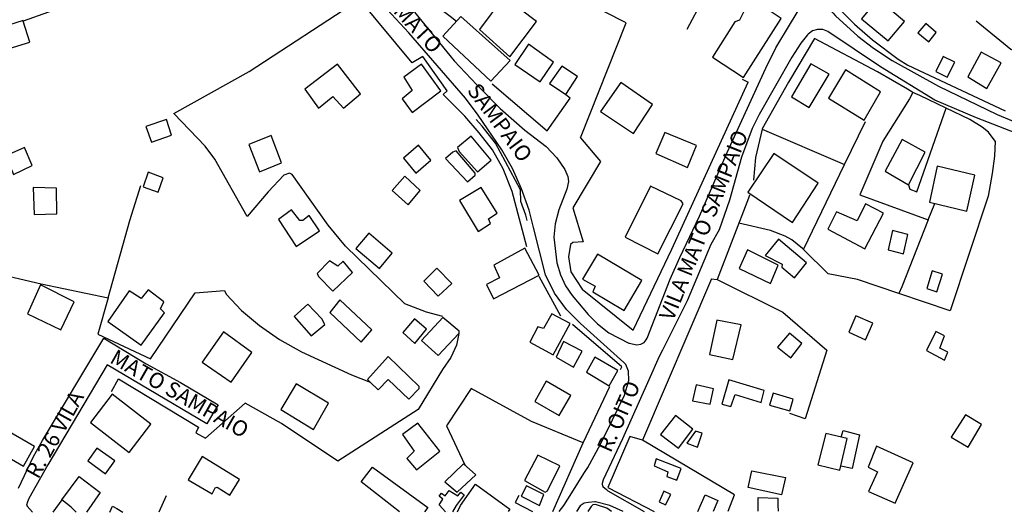
# Model space of a CAD drawing. Extents: x 183120 to 185534, y 1674283 to 1676080.
# Drawn here: x 184405 to 184564, y 1674285 to 1674364 of the extents above; entities that cross this region are included whole.
import ezdxf
from ezdxf.enums import TextEntityAlignment as Align

# ---------------------------------------------------------------- set-up
doc = ezdxf.new("R2010")
doc.units = 0
doc.header["$LTSCALE"] = 10
doc.header["$MEASUREMENT"] = 0
for name, color, linetype in [('V-EDIFICACAO', 7, 'CONTINUOUS'), ('V-LOTE', 1, 'CONTINUOUS'), ('V-NOME_DOS_LOGRADOUROS', 7, 'CONTINUOUS'), ('V-QUADRA', 2, 'CONTINUOUS'), ('V-VALETA', 173, 'CONTINUOUS')]:
    doc.layers.add(name, color=color, linetype=linetype)
doc.styles.get("Standard").update_dxf_attribs({"font": 'ARIAL.TTF'})

msp = doc.modelspace()

# ---------------------------------------------------------------- linework, layer by layer
at = {"layer": 'V-EDIFICACAO'}
for points in [[(184483.2, 1674367.37), (184479.27, 1674362.07), (184484.18, 1674357.65), (184488.44, 1674363.36), (184483.2, 1674367.37)], [(184522.65, 1674366.75), (184521.05, 1674363.55), (184520.28, 1674363.29), (184516.71, 1674357.61), (184521.7, 1674354.37), (184527.75, 1674363.84), (184523.09, 1674367.01), (184522.65, 1674366.75)], [(184543.27, 1674367.01), (184540.64, 1674363.8), (184544.94, 1674360.23), (184547.53, 1674363.33), (184543.27, 1674367.01)], [(184406.01, 1674363.38), (184405.97, 1674363.51), (184396.65, 1674360.56), (184398.58, 1674354.08), (184403.79, 1674355.68), (184403.02, 1674358.81), (184407.07, 1674360.01)], [(184476.31, 1674364.17), (184473.38, 1674360.97), (184481.12, 1674353.78), (184484.2, 1674357.07), (184476.31, 1674364.17)], [(184550.99, 1674363.04), (184549.71, 1674361.51), (184551.43, 1674360.09), (184552.63, 1674361.58), (184550.99, 1674363.04)], [(184484.95, 1674356.44), (184489.03, 1674353.64), (184491.18, 1674356.84), (184487.17, 1674359.69), (184484.95, 1674356.44)], [(184553.76, 1674357.75), (184552.56, 1674355.31), (184554.38, 1674354.4), (184555.62, 1674356.81), (184553.76, 1674357.75)], [(184559.88, 1674358.45), (184557.73, 1674354.44), (184560.79, 1674352.58), (184563.05, 1674356.7), (184559.88, 1674358.45)], [(184451.25, 1674352.47), (184453.44, 1674349.45), (184455.73, 1674351.31), (184457.45, 1674349.45), (184460.18, 1674351.71), (184456.5, 1674356.52), (184451.25, 1674352.47)], [(184469.94, 1674356.48), (184467.13, 1674354.4), (184468.48, 1674352.25), (184466.84, 1674350.91), (184468.45, 1674348.76), (184473.07, 1674352.22), (184469.94, 1674356.48)], [(184492.49, 1674356.19), (184490.52, 1674353.38), (184493.14, 1674351.64), (184495.04, 1674354.51), (184492.49, 1674356.19)], [(184529.39, 1674351.23), (184532.23, 1674349.52), (184535.43, 1674354.88), (184532.52, 1674356.55), (184529.39, 1674351.23)], [(184535.33, 1674351.02), (184541.04, 1674347.52), (184543.67, 1674352.07), (184538.06, 1674355.57), (184535.33, 1674351.02)], [(184498.72, 1674348.87), (184504, 1674345.37), (184507.09, 1674350), (184501.96, 1674353.53), (184498.72, 1674348.87)], [(184425.68, 1674346.46), (184426.59, 1674343.95), (184429.83, 1674345.11), (184429, 1674347.59), (184425.68, 1674346.46)], [(184445.83, 1674345.04), (184442.26, 1674343.58), (184443.93, 1674339.18), (184447.5, 1674340.63), (184445.83, 1674345.04)], [(184477.92, 1674344.93), (184475.77, 1674343.11), (184476.02, 1674342.49), (184478.97, 1674339.21), (184481.16, 1674341.07), (184477.92, 1674344.93)], [(184509.06, 1674345.52), (184507.6, 1674342.13), (184512.7, 1674339.91), (184514.13, 1674343.44), (184509.06, 1674345.52)], [(184548.18, 1674337.14), (184550.88, 1674342.38), (184547.16, 1674344.42), (184544.43, 1674339.29), (184548.18, 1674337.14)], [(184403.21, 1674341.76), (184404.41, 1674338.78), (184407.43, 1674340.23), (184406.19, 1674343.11), (184403.21, 1674341.76)], [(184469.47, 1674343.51), (184467.1, 1674341.4), (184469.07, 1674339), (184471.47, 1674341.07), (184469.47, 1674343.51)], [(184475.51, 1674342.56), (184475, 1674342.38), (184473.84, 1674341.36), (184477.37, 1674337.61), (184478.57, 1674338.67), (184478.57, 1674339), (184475.51, 1674342.56)], [(184526.58, 1674342.16), (184522.39, 1674335.94), (184529.53, 1674331.09), (184533.69, 1674337.36), (184526.58, 1674342.16)], [(184552.81, 1674340.09), (184551.54, 1674334.33), (184557.55, 1674332.88), (184558.82, 1674338.67), (184552.81, 1674340.09)], [(184426.08, 1674339.14), (184425.24, 1674336.77), (184427.65, 1674335.94), (184428.49, 1674338.23), (184426.08, 1674339.14)], [(184467.28, 1674338.52), (184465.28, 1674336.19), (184467.83, 1674333.93), (184469.76, 1674336.19), (184467.28, 1674338.52)], [(184407.61, 1674336.7), (184407.76, 1674332.37), (184411.37, 1674332.44), (184411.33, 1674336.59), (184407.61, 1674336.7)], [(184476.06, 1674334.62), (184479.08, 1674329.63), (184481.05, 1674330.91), (184480.72, 1674331.67), (184482.11, 1674332.55), (184479.56, 1674336.7), (184476.06, 1674334.62)], [(184506.77, 1674336.88), (184502.69, 1674328.69), (184507.9, 1674326.03), (184511.98, 1674334.08), (184511.68, 1674334.55), (184506.77, 1674336.88)], [(184536.64, 1674332.77), (184535.25, 1674330), (184541.15, 1674326.86), (184544.18, 1674332.55), (184541.3, 1674334.08), (184539.92, 1674331.31), (184536.64, 1674332.77)], [(184450.92, 1674331.38), (184450.41, 1674331.38), (184449.1, 1674333.09), (184446.99, 1674331.56), (184449.83, 1674327.23), (184453.58, 1674329.74), (184451.91, 1674332.18), (184450.92, 1674331.38)], [(184461.49, 1674329.38), (184459.41, 1674326.9), (184463.24, 1674323.66), (184465.28, 1674326.14), (184461.49, 1674329.38)], [(184545.63, 1674329.78), (184544.91, 1674326.65), (184547.38, 1674326.06), (184548.07, 1674329.12), (184545.63, 1674329.78)], [(184527.31, 1674328.39), (184525.16, 1674325.74), (184527.89, 1674324.39), (184527.82, 1674323.88), (184529.9, 1674322.2), (184531.79, 1674324.61), (184527.31, 1674328.39)], [(184486.59, 1674326.94), (184481.6, 1674324.24), (184482.51, 1674322.2), (184480.39, 1674321.11), (184481.52, 1674318.78), (184488.88, 1674322.6), (184486.59, 1674326.94)], [(184498.24, 1674325.99), (184495.8, 1674321.95), (184497.84, 1674320.85), (184497.51, 1674319.91), (184502.51, 1674316.92), (184505.38, 1674321.77), (184498.24, 1674325.99)], [(184522.32, 1674326.65), (184520.97, 1674323.66), (184526, 1674321.26), (184527.24, 1674324.24), (184522.32, 1674326.65)], [(184455.19, 1674324.9), (184453.22, 1674322.89), (184453.4, 1674322.38), (184455.73, 1674320.02), (184458.9, 1674323.04), (184457.37, 1674324.86), (184456.53, 1674324.06), (184455.19, 1674324.9)], [(184472.45, 1674323.73), (184470.34, 1674321.66), (184472.67, 1674319.22), (184474.82, 1674321.26), (184472.45, 1674323.73)], [(184551.97, 1674323.3), (184551.13, 1674320.45), (184552.74, 1674319.91), (184553.65, 1674322.75), (184551.97, 1674323.3)], [(184408.78, 1674321.04), (184406.67, 1674316.41), (184412.02, 1674313.82), (184414.17, 1674318.34), (184408.78, 1674321.04)], [(184422.99, 1674320.09), (184419.6, 1674315.14), (184424.92, 1674311.38), (184428.67, 1674316.56), (184428.05, 1674317.21), (184428.6, 1674318.34), (184426.05, 1674320.24), (184424.95, 1674318.85), (184422.99, 1674320.09)], [(184451.73, 1674317.94), (184449.54, 1674315.97), (184452.27, 1674312.84), (184454.42, 1674314.66), (184453.98, 1674315.57), (184451.73, 1674317.94)], [(184456.86, 1674318.63), (184455.22, 1674316.59), (184460.29, 1674311.82), (184462, 1674313.82), (184456.86, 1674318.63)], [(184490.92, 1674316.41), (184489.54, 1674314.04), (184488.63, 1674314.3), (184487.35, 1674311.82), (184491.1, 1674309.82), (184493.84, 1674314.84), (184490.92, 1674316.41)], [(184539.73, 1674316.08), (184538.6, 1674313.46), (184541.26, 1674312.22), (184542.47, 1674314.92), (184539.73, 1674316.08)], [(184468.85, 1674315.57), (184466.99, 1674313.42), (184468.88, 1674311.64), (184470.78, 1674313.93), (184468.85, 1674315.57)], [(184475.96, 1674313.25), (184475.99, 1674313.28), (184475.99, 1674313.61), (184473.4, 1674315.79), (184469.95, 1674312.13), (184472.64, 1674309.71)], [(184517.4, 1674315.39), (184516.2, 1674309.89), (184519.99, 1674309.05), (184521.3, 1674314.63), (184517.4, 1674315.39)], [(184434.72, 1674308.65), (184439.41, 1674305.41), (184442.73, 1674310.18), (184438.14, 1674313.5), (184434.72, 1674308.65)], [(184527.13, 1674311.02), (184529.28, 1674309.31), (184531.06, 1674311.64), (184529.1, 1674313.31), (184527.13, 1674311.02)], [(184551.06, 1674310.51), (184553.98, 1674308.98), (184554.49, 1674310.22), (184553.21, 1674310.87), (184553.98, 1674312.84), (184552.56, 1674313.57), (184551.06, 1674310.51)], [(184492.78, 1674311.93), (184491.58, 1674309.45), (184494.38, 1674307.81), (184495.77, 1674310.4), (184492.78, 1674311.93)], [(184461.73, 1674305.41), (184462.98, 1674304.21), (184464.62, 1674305.85), (184467.94, 1674302.71), (184469.61, 1674304.39), (184469.61, 1674304.72), (184464.62, 1674309.53), (184461.28, 1674305.84)], [(184497.81, 1674309.45), (184496.46, 1674307.01), (184500.1, 1674304.86), (184501.49, 1674307.3), (184497.81, 1674309.45)], [(184449.83, 1674305.15), (184447.36, 1674301.04), (184452.6, 1674297.83), (184455.04, 1674302.06), (184449.83, 1674305.15)], [(184489.97, 1674305.56), (184488.19, 1674302.31), (184492.09, 1674300.05), (184493.94, 1674303.3), (184489.97, 1674305.56)], [(184514.09, 1674305.01), (184513.51, 1674302.42), (184516.35, 1674301.88), (184516.86, 1674304.35), (184514.09, 1674305.01)], [(184519.33, 1674305.81), (184518.2, 1674301.91), (184519.66, 1674301.51), (184520.35, 1674303.44), (184524.51, 1674302.17), (184525.02, 1674304.1), (184519.33, 1674305.81)], [(184420.29, 1674303.48), (184416.79, 1674298.96), (184423.02, 1674294.15), (184426.48, 1674298.67), (184420.29, 1674303.48)], [(184526.44, 1674303.66), (184525.85, 1674301.73), (184529.13, 1674300.82), (184529.64, 1674302.71), (184526.44, 1674303.66)], [(184555.03, 1674296.59), (184557.76, 1674294.99), (184559.91, 1674298.6), (184557.36, 1674300.2), (184555.03, 1674296.59)], [(184469.36, 1674298.85), (184466.92, 1674297.03), (184468.77, 1674294.34), (184467.61, 1674293.17), (184469.14, 1674291.35), (184472.89, 1674294.34), (184469.36, 1674298.85)], [(184510.77, 1674300.05), (184508.37, 1674297), (184511.25, 1674294.81), (184513.54, 1674297.87), (184510.77, 1674300.05)], [(184402.37, 1674298.27), (184400.58, 1674295.1), (184406.05, 1674291.93), (184407.83, 1674295.1), (184402.37, 1674298.27)], [(184513.98, 1674297.54), (184512.6, 1674295.61), (184514.31, 1674294.99), (184515.07, 1674297.21), (184513.98, 1674297.54)], [(184533.61, 1674292.15), (184537.18, 1674291.31), (184538.31, 1674296.38), (184534.92, 1674297.18), (184533.61, 1674292.15)], [(184417.81, 1674294.81), (184416.36, 1674292.77), (184419.2, 1674290.69), (184420.69, 1674292.77), (184417.81, 1674294.81)], [(184543.05, 1674295.14), (184541.7, 1674291.75), (184543.19, 1674291.04), (184541.74, 1674287.85), (184546.07, 1674285.99), (184548.95, 1674292.44), (184543.05, 1674295.14)], [(184434.72, 1674293.46), (184432.49, 1674289.71), (184436.35, 1674287.49), (184436.83, 1674288.47), (184437.16, 1674288.54), (184439.16, 1674287.27), (184440.73, 1674289.78), (184434.72, 1674293.46)], [(184476.72, 1674292.33), (184473.69, 1674289.4), (184475.7, 1674287.78), (184478.69, 1674290.55), (184476.72, 1674292.33)], [(184488.66, 1674293.72), (184486.51, 1674289.64), (184489.83, 1674287.78), (184490.19, 1674287.96), (184492.16, 1674291.97), (184488.66, 1674293.72)], [(184507.68, 1674293.1), (184507.31, 1674291.97), (184509.54, 1674291.02), (184509.39, 1674290.29), (184510.99, 1674289.67), (184511.68, 1674291.53), (184507.68, 1674293.1)], [(184486.81, 1674288.76), (184486, 1674287.09), (184488.92, 1674285.59), (184489.61, 1674287.38), (184486.81, 1674288.76)], [(184508.88, 1674287.89), (184508.15, 1674286.18), (184509.17, 1674285.7), (184510.01, 1674287.38), (184508.88, 1674287.89)]]:
    msp.add_lwpolyline(points, close=True, dxfattribs=at)
for points in [[(184466.43, 1674284.6), (184460.27, 1674289.39), (184462.07, 1674291.78), (184471, 1674285.3), (184470.43, 1674284.61)], [(184414.5, 1674284.53), (184413.72, 1674285.32), (184412.21, 1674286.51), (184412.18, 1674286.53), (184414.97, 1674290.28), (184418.37, 1674287.72), (184416.135, 1674284.53)], [(184473.825, 1674284.615), (184472.78, 1674285.74), (184473.39, 1674286.64), (184472.8, 1674287.12), (184473.17, 1674287.58), (184473.77, 1674287.17), (184474.43, 1674288.03), (184475.8, 1674287.14), (184476.31, 1674287.74), (184476.8, 1674287.35), (184475.55, 1674285.62), (184474.96, 1674284.615)], [(184475.74, 1674284.62), (184476.22, 1674285.62), (184478.66, 1674289.02), (184484.171, 1674285.027), (184483.87, 1674284.63)], [(184514.33, 1674284.67), (184515.55, 1674287.34), (184517.57, 1674286.42), (184516.83, 1674284.67)], [(184524.03, 1674284.68), (184524.05, 1674285.69), (184524.06, 1674286.88), (184527.19, 1674286.78), (184527.2, 1674285.69), (184527.23, 1674284.69)], [(184419.93, 1674284.54), (184420.31, 1674285.51), (184421.01, 1674285.11), (184422.01, 1674284.54)], [(184474.22, 1674284.61), (184474.21, 1674284.61)]]:
    msp.add_lwpolyline(points, dxfattribs=at)
at = {"layer": 'V-LOTE'}
for points in [[(184444.99, 1674386.46), (184474.59, 1674364.19), (184475.59, 1674363.43)], [(184546.71, 1674377.59), (184536.87, 1674365.57), (184539.5, 1674362.93), (184542.38, 1674360.38), (184546.53, 1674357.29), (184548.08, 1674356.34), (184563.7, 1674349.02)], [(184429.19, 1674369.18), (184417.29, 1674367.45), (184406.01, 1674363.38)], [(184495.53, 1674344.69), (184502.83, 1674363.15), (184492.51, 1674368.44)], [(184473.38, 1674315.98), (184470.76, 1674316.67), (184467.29, 1674317.98), (184457.77, 1674327.24), (184454.97, 1674330.62), (184449.18, 1674338.75), (184448.76, 1674338.98), (184447.84, 1674338.65), (184445.33, 1674336), (184441.96, 1674332.03), (184436.75, 1674341.24), (184435.24, 1674343.32), (184430.2, 1674348.59), (184442.31, 1674355.31), (184460.02, 1674366.95)], [(184468.48, 1674356.69), (184460.32, 1674366.52)], [(184515.09, 1674366.81), (184512.61, 1674362.06)], [(184559.07, 1674363.46), (184564.61, 1674358.93), (184569.17, 1674356.85), (184571.11, 1674356.43)], [(184548.9, 1674351.96), (184548, 1674352.48), (184543.21, 1674355.26), (184533.11, 1674360.62), (184528.93, 1674353.62), (184524.71, 1674346.11)], [(184470.16, 1674357.75), (184468.48, 1674356.69)], [(184474.1, 1674352.19), (184470.16, 1674357.75)], [(184521.49, 1674354.07), (184522.44, 1674353.6)], [(184481.3, 1674353.34), (184490.16, 1674345.8)], [(184495.53, 1674344.69), (184498.73, 1674340.85), (184494.25, 1674333.44), (184495.93, 1674327.94), (184494.26, 1674327.87), (184493.92, 1674327.53), (184493.58, 1674325.54), (184493.95, 1674323.14), (184495.79, 1674320.34), (184503.97, 1674313.79), (184510.17, 1674326.76), (184522.44, 1674353.6)], [(184473.43, 1674351.63), (184474.1, 1674352.19)], [(184486.87, 1674327.17), (184484.54, 1674336.04), (184483.11, 1674339.7), (184481.39, 1674342.72), (184479.22, 1674345.49), (184476.92, 1674348.13), (184473.43, 1674351.63)], [(184490.16, 1674345.8), (184493.85, 1674351.05), (184493.15, 1674351.57)], [(184548.9, 1674351.96), (184548.36, 1674350.91), (184544.04, 1674344.14), (184540.35, 1674335.53), (184551.37, 1674331.48)], [(184554.21, 1674349.44), (184550, 1674351.44), (184548.9, 1674351.96)], [(184548.18, 1674337.14), (184548.39, 1674336.42), (184549.51, 1674335.97), (184554.21, 1674349.44)], [(184558.04, 1674347.62), (184554.21, 1674349.44)], [(184562.11, 1674344.13), (184561.05, 1674345.6), (184560.04, 1674346.4), (184558.04, 1674347.62)], [(184524.7, 1674346.08), (184523.61, 1674341.49)], [(184524.71, 1674346.11), (184524.7, 1674346.08)], [(184524.7, 1674346.08), (184537.93, 1674340.37)], [(184537.93, 1674340.37), (184541.29, 1674347.28)], [(184562.11, 1674344.13), (184562, 1674341.73), (184561.65, 1674338.94), (184560.97, 1674335.32), (184554.9, 1674316.86), (184546.65, 1674319.66)], [(184523.61, 1674341.49), (184523.27, 1674337.87)], [(184531.32, 1674326.74), (184537.93, 1674340.37)], [(184419.65, 1674318.98), (184423.1, 1674331.41), (184424.89, 1674337.02)], [(184522.66, 1674335.47), (184522.48, 1674334.99), (184517.46, 1674321.91)], [(184551.37, 1674331.48), (184552.4, 1674334.12)], [(184369.36, 1674332.17), (184382.16, 1674327.46), (184408.9, 1674321.2), (184419.65, 1674318.98)], [(184531.32, 1674326.74), (184531.18, 1674326.88), (184529.46, 1674328.26), (184528.38, 1674328.88), (184526.03, 1674329.76), (184520.96, 1674330.97)], [(184551.37, 1674331.48), (184547.09, 1674320.75), (184546.65, 1674319.66)], [(184546.65, 1674319.66), (184540.02, 1674321.92), (184535.31, 1674322.8), (184531.32, 1674326.74)], [(184492.34, 1674316), (184488.84, 1674322.42)], [(184516.56, 1674322.02), (184505.45, 1674296.12)], [(184516.56, 1674322.02), (184517.46, 1674321.91)], [(184517.46, 1674321.91), (184528.01, 1674316.68), (184535.06, 1674310.54), (184531.58, 1674299.52), (184529.11, 1674300.38)], [(184426.42, 1674309.19), (184433.61, 1674319.78), (184438.33, 1674320.14), (184438.6, 1674319.58), (184441.05, 1674316.95), (184443.96, 1674314.53), (184447.18, 1674312.26), (184450.69, 1674310.28), (184458.72, 1674306.6), (184461.73, 1674305.41)], [(184419.65, 1674318.98), (184417.98, 1674313.13)], [(184501.93, 1674307.43), (184502.16, 1674307.89), (184494.21, 1674314.71)], [(184417.98, 1674313.13), (184426.42, 1674309.19)], [(184475.96, 1674313.25), (184475.58, 1674311.34), (184474.7, 1674309.4), (184473.34, 1674307.46), (184469.42, 1674301.03), (184456.55, 1674292.76), (184447.47, 1674298.79), (184441.65, 1674302.03)], [(184420.18, 1674303.91), (184421.29, 1674305.95), (184434.17, 1674298.19)], [(184495.95, 1674295.68), (184487.64, 1674299.1), (184477.93, 1674304.39), (184474, 1674298.39), (184476.93, 1674292.15)], [(184495.95, 1674295.68), (184500.2, 1674304.72)], [(184435.3, 1674296.41), (184441.65, 1674302.03)], [(184434.15, 1674298.2), (184433.74, 1674297.3)], [(184433.74, 1674297.3), (184435.3, 1674296.41)], [(184537.39, 1674296.6), (184537.68, 1674297.65), (184540.34, 1674296.98), (184539.12, 1674291.55), (184537.32, 1674291.92)], [(184491.075, 1674284.64), (184495.95, 1674295.68)], [(184503.44, 1674296.72), (184499.89, 1674288.52), (184507.325, 1674284.66)], [(184505.45, 1674296.12), (184503.44, 1674296.72)], [(184519.24, 1674284.68), (184520.26, 1674287.35), (184505.45, 1674296.12)], [(184523.02, 1674291.19), (184528.41, 1674290.09), (184527.79, 1674287.32), (184522.46, 1674288.48), (184523.02, 1674291.19)], [(184412.21, 1674286.51), (184410.75, 1674284.52)], [(184428.98, 1674287.18), (184427.76, 1674284.54)], [(184485.58, 1674287.23), (184484.99, 1674286.12), (184487.78, 1674284.63)], [(184500.49, 1674284.65), (184499.71, 1674285.2), (184497.89, 1674285.75), (184497.5, 1674285.71), (184497.21, 1674285.46), (184496.66, 1674284.65)]]:
    msp.add_lwpolyline(points, dxfattribs=at)
at = {"layer": 'V-QUADRA'}
for points in [[(184569.1, 1674406.14), (184562.42, 1674396.45), (184556.13, 1674389.16), (184544.76, 1674376.96), (184538.5, 1674369.7), (184536.8, 1674367.46), (184536.16, 1674366.38), (184535.86, 1674365.86), (184535.72, 1674365.33), (184535.85, 1674364.91), (184536.07, 1674364.69), (184536.47, 1674364.28), (184540.06, 1674361.02), (184540.06, 1674361.02), (184542.58, 1674359.07), (184545.55, 1674357.07), (184553.02, 1674352.94), (184562.44, 1674348.43), (184567.83, 1674346.16)], [(184468.82, 1674364.83), (184475.23, 1674357.02), (184475.23, 1674357.02), (184478.85, 1674353.18), (184482.62, 1674349.4), (184486.57, 1674345.91), (184489.99, 1674343.26), (184491.68, 1674341.45), (184493, 1674339.59), (184493.48, 1674338.48), (184493.56, 1674337.65), (184493.31, 1674336.43), (184492.03, 1674333.11), (184491.45, 1674330.85), (184491.2, 1674328.69), (184491.73, 1674324.57), (184492.29, 1674322.67), (184493.08, 1674320.88), (184494.15, 1674319.36), (184496.72, 1674316.29), (184498.26, 1674314.79), (184500.04, 1674313.37), (184503.28, 1674311.67), (184503.35, 1674311.66), (184504.51, 1674311.43), (184505.21, 1674311.52), (184505.72, 1674311.78), (184506.03, 1674312.23), (184506.22, 1674312.51), (184509.93, 1674321.98), (184511.44, 1674325.43), (184514.63, 1674332.1), (184519.07, 1674342.33), (184525.27, 1674355.85), (184526.9, 1674359.14), (184529.08, 1674362.78), (184532.27, 1674368.12)], [(184492.09, 1674284.64), (184492.82, 1674285.64), (184494.1, 1674287.66), (184496.06, 1674290.76), (184496.66, 1674291.7), (184498.74, 1674295.46), (184500.66, 1674299.37), (184502.56, 1674303.33), (184503.26, 1674305.69), (184503.23, 1674307.2), (184503.13, 1674307.45), (184502.8, 1674308.25), (184502.44, 1674308.58), (184495.48, 1674314.83), (184493.25, 1674317.07), (184491.35, 1674319.69), (184489.89, 1674322.64), (184487.96, 1674330.24), (184487.24, 1674333.05), (184486.05, 1674336.5), (184484.6, 1674339.72), (184482.85, 1674342.72), (184479.07, 1674348.28), (184477.03, 1674351.01), (184467.94, 1674361.51), (184463.08, 1674366.79)], [(184569.19, 1674343.98), (184559.12, 1674347.9), (184552.41, 1674350.7), (184543.68, 1674356.09), (184535.23, 1674361.76), (184534.42, 1674362.09), (184534.14, 1674362.09), (184533.55, 1674362.09), (184532.75, 1674361.83), (184532.05, 1674361.3), (184531.98, 1674361.22), (184530.89, 1674359.88), (184529.44, 1674357.61), (184524.18, 1674348.41), (184523.06, 1674346.14), (184521.39, 1674341.56), (184519.41, 1674334.63), (184517.77, 1674329.91), (184516.42, 1674327.55), (184512.65, 1674318.49), (184508.66, 1674310.58), (184508.13, 1674309.53), (184506.48, 1674305.82), (184502.25, 1674296.33), (184499.12, 1674289.73), (184498.97, 1674289.15), (184499, 1674289.01), (184499.07, 1674288.69), (184499.67, 1674288.18), (184499.91, 1674287.97), (184505.755, 1674284.66)], [(184405.22, 1674288.41), (184407.66, 1674293.47), (184409.12, 1674296.05), (184418.94, 1674312.47), (184425.74, 1674308.38), (184431.26, 1674305.36), (184437.3, 1674301.78), (184436.45, 1674300.37), (184435.47, 1674298.74), (184419.49, 1674308.18), (184409.94, 1674292.16), (184406.88, 1674286.74), (184406.71, 1674286.2), (184406.53, 1674285.65), (184406.65, 1674285.52), (184407.47, 1674284.52)], [(184502.37, 1674284.65), (184500.22, 1674285.64), (184497.91, 1674286.19), (184497.81, 1674286.18), (184496.79, 1674286.08), (184496.12, 1674286.01), (184495.43, 1674285.54), (184494.87, 1674284.64)]]:
    msp.add_lwpolyline(points, dxfattribs=at)
at = {"layer": 'V-VALETA'}
msp.add_lwpolyline([(184486.958, 1674331.363), (184486.72, 1674332.24), (184485.94, 1674334.44), (184485.85, 1674336.34), (184481.85, 1674343.79), (184479.72, 1674346.54), (184478.75, 1674347.633)], dxfattribs=at)

# ---------------------------------------------------------------- texts
at = {"layer": 'V-NOME_DOS_LOGRADOUROS'}
for s, rotation, p in [('VILA MATO', 312.9677, (184466.571, 1674364.882)), ('SAMPAIO', 306.7299, (184482.31, 1674346.929)), ('VILA MATO SAMPAIO', 68.10181, (184515.577, 1674330.533)), ('MATO SAMPAIO', 330.27827, (184430.961, 1674303.306)), ('R. OITO', 66.145, (184501.918, 1674299.805)), ('R. 26 VILA', 60.84189, (184411.305, 1674296.87))]:
    msp.add_text(s, height=2.5, rotation=rotation, dxfattribs=at).set_placement(p, align=Align.MIDDLE)

doc.saveas('drawing.dxf')
